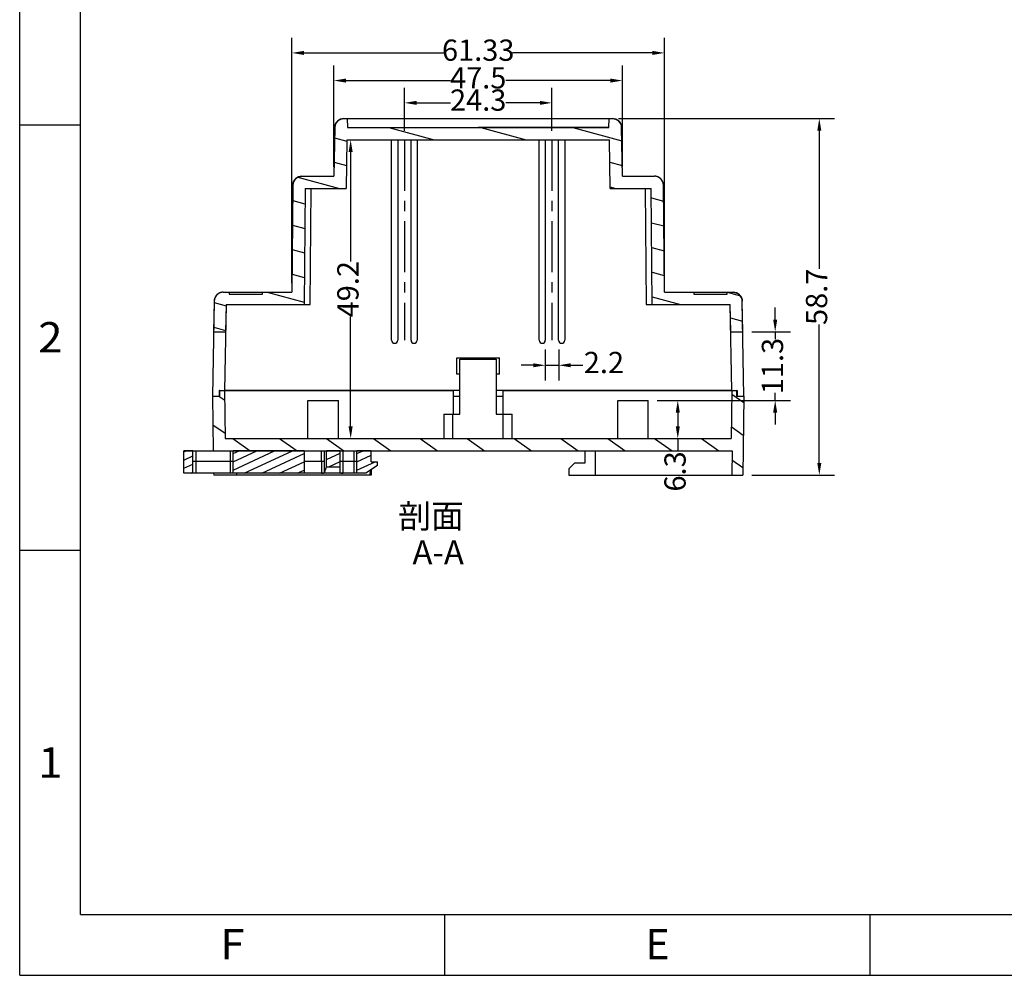
# Model space of a CAD drawing. Units: millimetres. Extents: x -20636 to -19858, y 14357 to 14654.
# Drawn here: x -20636 to -20474, y 14357 to 14514 of the extents above; entities that cross this region are included whole.
import ezdxf
from ezdxf.enums import TextEntityAlignment as Align

# ---------------------------------------------------------------- set-up
doc = ezdxf.new("R2010")
doc.units = ezdxf.units.MM
doc.linetypes.add('CENTER', pattern=[50.8, 31.75, -6.35, 6.35, -6.35])
for name, color, linetype in [('1', 7, 'Continuous'), ('3', 7, 'Continuous'), ('dim', 3, 'Continuous')]:
    doc.layers.add(name, color=color, linetype=linetype)
doc.styles.add('romans', font='romans.shx', dxfattribs={"width": 0.67, "bigfont": 'fangsong.shx'})
doc.styles.get("Standard").update_dxf_attribs({"font": 'txt', "bigfont": 'gbcbig.shx'})
doc.styles.add('TEXTSTYLE_0', font='txt', dxfattribs={"width": 0.8})
doc.dimstyles.new('MSTD', dxfattribs={"dimtxt": 3.5, "dimasz": 2, "dimexe": 2.5, "dimexo": 1.5, "dimgap": 1, "dimtad": 0, "dimdsep": 46, "dimtxsty": 'romans', "dimcen": 0, "dimclrd": 5, "dimclre": 5, "dimclrt": 3, "dimadec": 1, "dimazin": 0, "dimtfac": 0.5, "dimtmove": 0, "dimatfit": 3, "dimfxl": 1, "dimarcsym": 0})

# ---------------------------------------------------------------- blocks, each defined once
blk = doc.blocks.new('*D13')
at = {"layer": 'Defpoints', "color": 0, "transparency": 16777216}
for p in [(-20549.34, 14461.71), (-20547.14, 14461.71), (-20547.14, 14457.59)]:
    blk.add_point(p, dxfattribs=at)
at = {"layer": 'dim', "color": 5, "lineweight": -2, "transparency": 16777216}
for p, q in [((-20549.34, 14460.21), (-20549.34, 14455.09)), ((-20547.14, 14460.21), (-20547.14, 14455.09)), ((-20551.34, 14457.59), (-20553.34, 14457.59)), ((-20549.34, 14457.59), (-20547.14, 14457.59)), ((-20545.14, 14457.59), (-20543.14, 14457.59))]:
    blk.add_line(p, q, dxfattribs=at)
at = {"layer": 'dim', "color": 5, "transparency": 16777216}
for points in [[(-20551.34, 14457.92), (-20551.34, 14457.25), (-20549.34, 14457.59)], [(-20545.14, 14457.92), (-20545.14, 14457.25), (-20547.14, 14457.59)]]:
    blk.add_solid(points, dxfattribs=at)
at = {"layer": 'dim', "color": 3, "transparency": 16777216, "insert": (-20539.69, 14457.59), "char_height": 3.5, "attachment_point": 5, "style": 'romans'}
blk.add_mtext('2.2', dxfattribs=at)
blk = doc.blocks.new('*D16')
at = {"layer": 'Defpoints', "color": 0, "transparency": 16777216}
for p in [(-20516.83, 14463.11), (-20532.42, 14451.81), (-20511.49, 14451.81)]:
    blk.add_point(p, dxfattribs=at)
at = {"layer": 'dim', "color": 5, "lineweight": -2, "transparency": 16777216}
for p, q in [((-20511.49, 14465.11), (-20511.49, 14467.11)), ((-20515.33, 14463.11), (-20508.99, 14463.11)), ((-20511.49, 14463.11), (-20511.49, 14461.87)), ((-20511.49, 14451.81), (-20511.49, 14453.06)), ((-20530.92, 14451.81), (-20508.99, 14451.81)), ((-20511.49, 14449.81), (-20511.49, 14447.81))]:
    blk.add_line(p, q, dxfattribs=at)
at = {"layer": 'dim', "color": 5, "transparency": 16777216}
for points in [[(-20511.83, 14465.11), (-20511.16, 14465.11), (-20511.49, 14463.11)], [(-20511.83, 14449.81), (-20511.16, 14449.81), (-20511.49, 14451.81)]]:
    blk.add_solid(points, dxfattribs=at)
at = {"layer": 'dim', "color": 3, "transparency": 16777216, "insert": (-20511.49, 14457.46), "char_height": 3.5, "attachment_point": 5, "rotation": 90, "style": 'romans'}
blk.add_mtext('11.3', dxfattribs=at)
blk = doc.blocks.new('*D17')
at = {"layer": 'Defpoints', "color": 0, "transparency": 16777216}
for p in [(-20548.24, 14500.79), (-20572.54, 14494.71), (-20548.24, 14494.71)]:
    blk.add_point(p, dxfattribs=at)
at = {"layer": 'dim', "color": 5, "lineweight": -2, "transparency": 16777216}
for p, q in [((-20572.54, 14496.21), (-20572.54, 14503.29)), ((-20548.24, 14496.21), (-20548.24, 14503.29)), ((-20570.54, 14500.79), (-20564.97, 14500.79)), ((-20550.24, 14500.79), (-20555.82, 14500.79))]:
    blk.add_line(p, q, dxfattribs=at)
at = {"layer": 'dim', "color": 5, "transparency": 16777216}
for points in [[(-20570.54, 14501.12), (-20570.54, 14500.46), (-20572.54, 14500.79)], [(-20550.24, 14501.12), (-20550.24, 14500.46), (-20548.24, 14500.79)]]:
    blk.add_solid(points, dxfattribs=at)
at = {"layer": 'dim', "color": 3, "transparency": 16777216, "insert": (-20560.39, 14500.79), "char_height": 3.5, "attachment_point": 5, "style": 'romans'}
blk.add_mtext('24.3', dxfattribs=at)
blk = doc.blocks.new('*D18')
at = {"layer": 'Defpoints', "color": 0, "transparency": 16777216}
for p in [(-20582, 14494.71), (-20582, 14445.51), (-20581.39, 14445.51)]:
    blk.add_point(p, dxfattribs=at)
at = {"layer": 'dim', "color": 5, "lineweight": -2, "transparency": 16777216}
for p, q in [((-20580.5, 14494.71), (-20578.89, 14494.71)), ((-20581.39, 14492.71), (-20581.39, 14474.69)), ((-20581.39, 14447.51), (-20581.39, 14465.54)), ((-20580.5, 14445.51), (-20578.89, 14445.51))]:
    blk.add_line(p, q, dxfattribs=at)
at = {"layer": 'dim', "color": 5, "transparency": 16777216}
for points in [[(-20581.73, 14492.71), (-20581.06, 14492.71), (-20581.39, 14494.71)], [(-20581.73, 14447.51), (-20581.06, 14447.51), (-20581.39, 14445.51)]]:
    blk.add_solid(points, dxfattribs=at)
at = {"layer": 'dim', "color": 3, "transparency": 16777216, "insert": (-20581.39, 14470.11), "char_height": 3.5, "attachment_point": 5, "rotation": 90, "style": 'romans'}
blk.add_mtext('49.2', dxfattribs=at)
blk = doc.blocks.new('*D19')
at = {"layer": 'Defpoints', "color": 0, "transparency": 16777216}
for p in [(-20532.42, 14451.81), (-20532.42, 14445.51), (-20527.53, 14445.51)]:
    blk.add_point(p, dxfattribs=at)
at = {"layer": 'dim', "color": 5, "lineweight": -2, "transparency": 16777216}
for p, q in [((-20530.92, 14451.81), (-20525.03, 14451.81)), ((-20527.53, 14449.81), (-20527.53, 14447.51)), ((-20530.92, 14445.51), (-20525.03, 14445.51)), ((-20527.53, 14445.51), (-20527.53, 14443.51))]:
    blk.add_line(p, q, dxfattribs=at)
at = {"layer": 'dim', "color": 5, "transparency": 16777216}
for points in [[(-20527.86, 14449.81), (-20527.2, 14449.81), (-20527.53, 14451.81)], [(-20527.86, 14447.51), (-20527.2, 14447.51), (-20527.53, 14445.51)]]:
    blk.add_solid(points, dxfattribs=at)
at = {"layer": 'dim', "color": 3, "transparency": 16777216, "insert": (-20527.53, 14440.11), "char_height": 3.5, "attachment_point": 5, "rotation": 90, "style": 'romans'}
blk.add_mtext('6.3', dxfattribs=at)
blk = doc.blocks.new('*D20')
at = {"layer": 'Defpoints', "color": 0, "transparency": 16777216}
for p in [(-20529.73, 14509.01), (-20591.06, 14469.61), (-20529.73, 14469.61)]:
    blk.add_point(p, dxfattribs=at)
at = {"layer": 'dim', "color": 5, "lineweight": -2, "transparency": 16777216}
for p, q in [((-20591.06, 14471.11), (-20591.06, 14511.51)), ((-20529.73, 14471.11), (-20529.73, 14511.51)), ((-20589.06, 14509.01), (-20566.03, 14509.01)), ((-20531.73, 14509.01), (-20554.76, 14509.01))]:
    blk.add_line(p, q, dxfattribs=at)
at = {"layer": 'dim', "color": 5, "transparency": 16777216}
for points in [[(-20589.06, 14509.35), (-20589.06, 14508.68), (-20591.06, 14509.01)], [(-20531.73, 14509.35), (-20531.73, 14508.68), (-20529.73, 14509.01)]]:
    blk.add_solid(points, dxfattribs=at)
at = {"layer": 'dim', "color": 3, "transparency": 16777216, "insert": (-20560.39, 14509.01), "char_height": 3.5, "attachment_point": 5, "style": 'romans'}
blk.add_mtext('61.33', dxfattribs=at)
blk = doc.blocks.new('*D21')
at = {"layer": 'Defpoints', "color": 0, "transparency": 16777216}
for p in [(-20536.64, 14504.46), (-20584.14, 14488.71), (-20536.64, 14488.71)]:
    blk.add_point(p, dxfattribs=at)
at = {"layer": 'dim', "color": 5, "lineweight": -2, "transparency": 16777216}
for p, q in [((-20584.14, 14490.21), (-20584.14, 14506.96)), ((-20536.64, 14490.21), (-20536.64, 14506.96)), ((-20582.14, 14504.46), (-20564.97, 14504.46)), ((-20538.64, 14504.46), (-20555.82, 14504.46))]:
    blk.add_line(p, q, dxfattribs=at)
at = {"layer": 'dim', "color": 5, "transparency": 16777216}
for points in [[(-20582.14, 14504.79), (-20582.14, 14504.12), (-20584.14, 14504.46)], [(-20538.64, 14504.79), (-20538.64, 14504.12), (-20536.64, 14504.46)]]:
    blk.add_solid(points, dxfattribs=at)
at = {"layer": 'dim', "color": 3, "transparency": 16777216, "insert": (-20560.39, 14504.46), "char_height": 3.5, "attachment_point": 5, "style": 'romans'}
blk.add_mtext('47.5', dxfattribs=at)
blk = doc.blocks.new('*D23')
at = {"layer": 'Defpoints', "color": 0, "transparency": 16777216}
for p in [(-20538.81, 14498.21), (-20516.84, 14439.51), (-20504.23, 14439.51)]:
    blk.add_point(p, dxfattribs=at)
at = {"layer": 'dim', "color": 5, "lineweight": -2, "transparency": 16777216}
for p, q in [((-20537.31, 14498.21), (-20501.73, 14498.21)), ((-20504.23, 14496.21), (-20504.23, 14473.44)), ((-20504.23, 14441.51), (-20504.23, 14464.29)), ((-20515.34, 14439.51), (-20501.73, 14439.51))]:
    blk.add_line(p, q, dxfattribs=at)
at = {"layer": 'dim', "color": 5, "transparency": 16777216}
for points in [[(-20504.56, 14496.21), (-20503.89, 14496.21), (-20504.23, 14498.21)], [(-20504.56, 14441.51), (-20503.89, 14441.51), (-20504.23, 14439.51)]]:
    blk.add_solid(points, dxfattribs=at)
at = {"layer": 'dim', "color": 3, "transparency": 16777216, "insert": (-20504.23, 14468.86), "char_height": 3.5, "attachment_point": 5, "rotation": 90, "style": 'romans'}
blk.add_mtext('58.7', dxfattribs=at)

msp = doc.modelspace()

# ---------------------------------------------------------------- hatches: boundary and pattern name
at = {"linetype": 'Continuous'}
h = msp.add_hatch(dxfattribs=at)
h.set_pattern_fill('DEFAULT__2', color=2, scale=3.919505, angle=165, style=0, pattern_type=0)
h.set_pattern_definition([(165, (-20800.3084, 14374.4517), (-1.01444, -3.78595), [])])
edge = h.paths.add_edge_path()
edge.add_line((-20582.003, 14494.713), (-20538.782, 14494.713))
edge.add_line((-20582.003, 14494.713), (-20582.143, 14486.713))
edge.add_line((-20588.893, 14486.713), (-20582.143, 14486.713))
edge.add_line((-20588.893, 14486.713), (-20589.06, 14467.613))
edge.add_line((-20601.895, 14467.613), (-20589.06, 14467.613))
edge.add_line((-20601.895, 14467.613), (-20601.974, 14463.113))
edge.add_line((-20603.958, 14463.113), (-20601.974, 14463.113))
edge.add_line((-20603.87, 14468.139), (-20603.958, 14463.113))
edge.add_spline(control_points=[(-20602.37, 14469.613), (-20603.237, 14469.613), (-20603.855, 14469.006), (-20603.87, 14468.139)], knot_values=[0, 0, 0, 0, 1, 1, 1, 1], weights=[1, 0.8088336, 0.8088336, 1], degree=3, periodic=0)
edge.add_line((-20602.37, 14469.613), (-20601.393, 14469.613))
edge.add_line((-20601.393, 14469.613), (-20601.393, 14469.313))
edge.add_line((-20601.393, 14469.313), (-20595.893, 14469.313))
edge.add_line((-20595.893, 14469.313), (-20595.893, 14469.613))
edge.add_line((-20595.893, 14469.613), (-20591.06, 14469.613))
edge.add_line((-20590.906, 14487.226), (-20591.06, 14469.613))
edge.add_spline(control_points=[(-20590.906, 14487.226), (-20590.898, 14488.099), (-20590.278, 14488.713), (-20589.406, 14488.713)], knot_values=[0, 0, 0, 0, 1, 1, 1, 1], weights=[1, 0.8067903, 0.8067903, 1], degree=3, periodic=0)
edge.add_line((-20589.406, 14488.713), (-20584.143, 14488.713))
edge.add_line((-20584.003, 14496.739), (-20584.143, 14488.713))
edge.add_spline(control_points=[(-20584.003, 14496.739), (-20583.988, 14497.606), (-20583.37, 14498.213), (-20582.503, 14498.213)], knot_values=[0, 0, 0, 0, 1, 1, 1, 1], weights=[1, 0.8088336, 0.8088336, 1], degree=3, periodic=0)
edge.add_line((-20582.503, 14498.213), (-20581.971, 14498.213))
edge.add_line((-20581.971, 14498.213), (-20581.893, 14496.713))
edge.add_line((-20581.893, 14496.713), (-20538.893, 14496.713))
edge.add_line((-20538.893, 14496.713), (-20538.814, 14498.213))
edge.add_line((-20538.814, 14498.213), (-20538.283, 14498.213))
edge.add_spline(control_points=[(-20538.283, 14498.213), (-20537.416, 14498.213), (-20536.798, 14497.606), (-20536.783, 14496.739)], knot_values=[0, 0, 0, 0, 1, 1, 1, 1], weights=[1, 0.8088336, 0.8088336, 1], degree=3, periodic=0)
edge.add_line((-20536.643, 14488.713), (-20536.783, 14496.739))
edge.add_line((-20536.643, 14488.713), (-20531.38, 14488.713))
edge.add_spline(control_points=[(-20529.88, 14487.226), (-20529.887, 14488.099), (-20530.507, 14488.713), (-20531.38, 14488.713)], knot_values=[0, 0, 0, 0, 1, 1, 1, 1], weights=[1, 0.8067903, 0.8067903, 1], degree=3, periodic=0)
edge.add_line((-20529.726, 14469.613), (-20529.88, 14487.226))
edge.add_line((-20529.726, 14469.613), (-20524.893, 14469.613))
edge.add_line((-20524.893, 14469.613), (-20524.893, 14469.313))
edge.add_line((-20524.893, 14469.313), (-20519.393, 14469.313))
edge.add_line((-20519.393, 14469.313), (-20519.393, 14469.613))
edge.add_line((-20519.393, 14469.613), (-20518.415, 14469.613))
edge.add_spline(control_points=[(-20518.415, 14469.613), (-20517.549, 14469.613), (-20516.931, 14469.006), (-20516.916, 14468.139)], knot_values=[0, 0, 0, 0, 1, 1, 1, 1], weights=[1, 0.8088336, 0.8088336, 1], degree=3, periodic=0)
edge.add_line((-20516.828, 14463.113), (-20516.916, 14468.139))
edge.add_line((-20518.812, 14463.113), (-20516.828, 14463.113))
edge.add_line((-20518.812, 14463.113), (-20518.891, 14467.613))
edge.add_line((-20531.726, 14467.613), (-20518.891, 14467.613))
edge.add_line((-20531.726, 14467.613), (-20531.893, 14486.713))
edge.add_line((-20538.643, 14486.713), (-20531.893, 14486.713))
edge.add_line((-20538.643, 14486.713), (-20538.782, 14494.713))
h = msp.add_hatch(dxfattribs=at)
h.set_pattern_fill('DEFAULT__1', color=2, scale=4.426695, angle=325, style=0, pattern_type=0)
h.set_pattern_definition([(325, (-20800.3084, 14374.4517), (2.53905, 3.626137), [])])
edge = h.paths.add_edge_path()
edge.add_line((-20518.643, 14439.513), (-20516.843, 14439.513))
edge.add_line((-20518.581, 14443.513), (-20518.643, 14439.513))
edge.add_line((-20604.004, 14443.513), (-20518.581, 14443.513))
edge.add_line((-20604.143, 14452.513), (-20604.004, 14443.513))
edge.add_line((-20604.143, 14452.513), (-20602.973, 14452.513))
edge.add_line((-20602.973, 14453.413), (-20602.973, 14452.513))
edge.add_line((-20602.973, 14453.413), (-20602.156, 14453.413))
edge.add_line((-20602.156, 14453.413), (-20602.035, 14445.513))
edge.add_line((-20602.035, 14445.513), (-20518.751, 14445.513))
edge.add_line((-20518.629, 14453.413), (-20518.751, 14445.513))
edge.add_line((-20518.629, 14453.413), (-20517.813, 14453.413))
edge.add_line((-20517.813, 14452.513), (-20517.813, 14453.413))
edge.add_line((-20517.813, 14452.513), (-20516.643, 14452.513))
edge.add_line((-20516.643, 14452.513), (-20516.843, 14439.513))
h = msp.add_hatch(dxfattribs=at)
h.set_pattern_fill('A', color=2, scale=1.23194, angle=205, style=0, pattern_type=0)
h.set_pattern_definition([(205, (-20800.3084, 14374.4517), (0.52064, -1.1165166), [])])
edge = h.paths.add_edge_path()
edge.add_line((-20577.993, 14443.513), (-20580.353, 14443.513))
edge.add_line((-20577.993, 14441.713), (-20577.993, 14443.513))
edge.add_line((-20577.993, 14441.713), (-20576.993, 14441.713))
edge.add_line((-20576.993, 14441.08), (-20576.993, 14441.713))
edge.add_line((-20576.993, 14441.08), (-20578.892, 14439.813))
edge.add_line((-20578.892, 14439.813), (-20580.353, 14439.813))
edge.add_line((-20580.353, 14439.813), (-20580.353, 14443.513))
edge = h.paths.add_edge_path()
edge.add_line((-20583.143, 14443.513), (-20585.374, 14443.513))
edge.add_line((-20583.143, 14440.876), (-20583.143, 14443.513))
edge.add_line((-20585.374, 14440.876), (-20583.143, 14440.876))
edge.add_line((-20585.374, 14440.876), (-20585.374, 14443.513))
edge = h.paths.add_edge_path()
edge.add_line((-20589.056, 14443.513), (-20600.753, 14443.513))
edge.add_line((-20589.056, 14443.513), (-20589.056, 14439.813))
edge.add_line((-20589.056, 14439.813), (-20600.753, 14439.813))
edge.add_line((-20600.753, 14439.813), (-20600.753, 14443.513))
edge = h.paths.add_edge_path()
edge.add_line((-20607.353, 14443.513), (-20608.853, 14443.513))
edge.add_line((-20607.353, 14439.813), (-20607.353, 14443.513))
edge.add_line((-20607.353, 14439.813), (-20608.853, 14439.813))
edge.add_line((-20608.853, 14439.813), (-20608.853, 14443.513))

# ---------------------------------------------------------------- linework, layer by layer
at = {"color": 7, "linetype": 'Continuous'}
for p, q in [((-20635.882, 14357.153), (-20635.882, 14654.153)), ((-20625.882, 14367.153), (-20625.882, 14644.153)), ((-20582.503, 14498.213), (-20581.971, 14498.213)), ((-20581.971, 14498.213), (-20581.893, 14496.713)), ((-20538.893, 14496.713), (-20538.814, 14498.213)), ((-20538.814, 14498.213), (-20538.283, 14498.213)), ((-20635.882, 14497.153), (-20625.882, 14497.153)), ((-20584.003, 14496.739), (-20584.143, 14488.713)), ((-20581.893, 14496.713), (-20538.893, 14496.713)), ((-20536.643, 14488.713), (-20536.783, 14496.739)), ((-20582.003, 14494.713), (-20582.143, 14486.713)), ((-20582.003, 14494.713), (-20538.782, 14494.713)), ((-20538.643, 14486.713), (-20538.782, 14494.713)), ((-20589.406, 14488.713), (-20584.143, 14488.713)), ((-20536.643, 14488.713), (-20531.38, 14488.713)), ((-20590.906, 14487.226), (-20591.06, 14469.613)), ((-20588.893, 14486.713), (-20589.06, 14467.613)), ((-20588.893, 14486.713), (-20582.143, 14486.713)), ((-20538.643, 14486.713), (-20531.893, 14486.713)), ((-20531.726, 14467.613), (-20531.893, 14486.713)), ((-20529.726, 14469.613), (-20529.88, 14487.226)), ((-20602.37, 14469.613), (-20601.393, 14469.613)), ((-20601.393, 14469.613), (-20601.393, 14469.313)), ((-20601.393, 14469.313), (-20595.893, 14469.313)), ((-20595.893, 14469.613), (-20591.06, 14469.613)), ((-20595.893, 14469.313), (-20595.893, 14469.613)), ((-20529.726, 14469.613), (-20524.893, 14469.613)), ((-20524.893, 14469.613), (-20524.893, 14469.313)), ((-20524.893, 14469.313), (-20519.393, 14469.313)), ((-20519.393, 14469.613), (-20518.415, 14469.613)), ((-20519.393, 14469.313), (-20519.393, 14469.613)), ((-20603.87, 14468.139), (-20603.958, 14463.113)), ((-20601.895, 14467.613), (-20601.974, 14463.113)), ((-20601.895, 14467.613), (-20589.06, 14467.613)), ((-20531.726, 14467.613), (-20518.891, 14467.613)), ((-20518.812, 14463.113), (-20518.891, 14467.613)), ((-20516.828, 14463.113), (-20516.916, 14468.139)), ((-20603.958, 14463.113), (-20601.974, 14463.113)), ((-20518.812, 14463.113), (-20516.828, 14463.113)), ((-20604.143, 14452.513), (-20602.973, 14452.513)), ((-20604.143, 14452.513), (-20604.004, 14443.513)), ((-20602.973, 14453.413), (-20602.156, 14453.413)), ((-20602.973, 14453.413), (-20602.973, 14452.513)), ((-20602.156, 14453.413), (-20602.035, 14445.513)), ((-20518.629, 14453.413), (-20518.751, 14445.513)), ((-20518.629, 14453.413), (-20517.813, 14453.413)), ((-20517.813, 14452.513), (-20517.813, 14453.413)), ((-20517.813, 14452.513), (-20516.643, 14452.513)), ((-20516.643, 14452.513), (-20516.843, 14439.513)), ((-20602.035, 14445.513), (-20518.751, 14445.513)), ((-20608.853, 14443.513), (-20604.004, 14443.513)), ((-20608.853, 14439.813), (-20608.853, 14443.513)), ((-20608.853, 14439.813), (-20608.853, 14443.513)), ((-20607.353, 14443.513), (-20608.853, 14443.513)), ((-20607.353, 14439.813), (-20607.353, 14443.513)), ((-20607.353, 14439.813), (-20607.353, 14443.513)), ((-20606.853, 14439.813), (-20606.853, 14443.513)), ((-20604.004, 14443.513), (-20518.581, 14443.513)), ((-20601.253, 14443.513), (-20601.253, 14439.813)), ((-20589.056, 14443.513), (-20600.753, 14443.513)), ((-20600.753, 14439.813), (-20600.753, 14443.513)), ((-20600.753, 14439.813), (-20600.753, 14443.513)), ((-20589.056, 14443.513), (-20600.753, 14443.513)), ((-20589.056, 14443.513), (-20589.056, 14439.813)), ((-20589.056, 14443.513), (-20589.056, 14439.813)), ((-20586.246, 14443.513), (-20586.246, 14441.813)), ((-20585.746, 14443.513), (-20585.746, 14441.813)), ((-20585.374, 14440.876), (-20585.374, 14443.513)), ((-20583.143, 14443.513), (-20585.374, 14443.513)), ((-20585.374, 14440.876), (-20585.374, 14443.513)), ((-20583.143, 14443.513), (-20585.374, 14443.513)), ((-20583.143, 14439.938), (-20583.143, 14443.513)), ((-20583.143, 14440.876), (-20583.143, 14443.513)), ((-20582.643, 14439.813), (-20582.643, 14443.513)), ((-20580.853, 14443.513), (-20580.853, 14439.813)), ((-20580.353, 14439.813), (-20580.353, 14443.513)), ((-20577.993, 14443.513), (-20580.353, 14443.513)), ((-20580.353, 14439.813), (-20580.353, 14443.513)), ((-20577.993, 14443.513), (-20580.353, 14443.513)), ((-20577.993, 14441.713), (-20577.993, 14443.513)), ((-20577.993, 14441.713), (-20577.993, 14443.513)), ((-20518.581, 14443.513), (-20518.643, 14439.513)), ((-20607.353, 14441.813), (-20600.753, 14441.813)), ((-20589.056, 14441.813), (-20585.706, 14441.813)), ((-20586.204, 14441.813), (-20586.204, 14439.813)), ((-20585.706, 14439.927), (-20585.706, 14441.813)), ((-20583.143, 14441.813), (-20580.353, 14441.813)), ((-20576.993, 14441.08), (-20578.892, 14439.813)), ((-20576.993, 14441.08), (-20578.892, 14439.813)), ((-20577.993, 14441.713), (-20576.993, 14441.713)), ((-20577.993, 14441.713), (-20576.993, 14441.713)), ((-20576.993, 14441.08), (-20576.993, 14441.713)), ((-20576.993, 14441.08), (-20576.993, 14441.713)), ((-20578.892, 14439.813), (-20608.853, 14439.813)), ((-20607.353, 14439.813), (-20608.853, 14439.813)), ((-20589.056, 14439.813), (-20600.753, 14439.813)), ((-20585.706, 14439.927), (-20585.374, 14440.876)), ((-20585.374, 14440.876), (-20583.143, 14440.876)), ((-20585.374, 14440.876), (-20583.143, 14440.876)), ((-20578.892, 14439.813), (-20580.353, 14439.813)), ((-20518.643, 14439.513), (-20516.843, 14439.513)), ((-20635.882, 14427.153), (-20625.882, 14427.153)), ((-20625.882, 14367.153), (-20225.882, 14367.153)), ((-20565.882, 14357.153), (-20565.882, 14367.153)), ((-20495.882, 14357.153), (-20495.882, 14367.153)), ((-20635.882, 14357.153), (-20215.882, 14357.153))]:
    msp.add_line(p, q, dxfattribs=at)
for centre, start_param, end_param in [((-20586.204, 14439.938), -1.5707963, -0.0872665), ((-20582.643, 14439.938), 3.1415927, 4.712389)]:
    msp.add_ellipse(centre, major_axis=(0.5, 0), ratio=0.25, start_param=start_param, end_param=end_param, dxfattribs=at)
for points, start_tangent, end_tangent in [([(-20584.003, 14496.739), (-20584.002, 14496.772), (-20584, 14496.806), (-20583.998, 14496.839), (-20583.994, 14496.873), (-20583.99, 14496.907), (-20583.986, 14496.941), (-20583.98, 14496.975), (-20583.973, 14497.009), (-20583.966, 14497.044), (-20583.958, 14497.078), (-20583.949, 14497.113), (-20583.939, 14497.147), (-20583.928, 14497.182), (-20583.916, 14497.216), (-20583.904, 14497.25), (-20583.89, 14497.284), (-20583.876, 14497.318), (-20583.86, 14497.352), (-20583.844, 14497.385), (-20583.827, 14497.419), (-20583.809, 14497.452), (-20583.79, 14497.484), (-20583.77, 14497.516), (-20583.749, 14497.548), (-20583.728, 14497.579), (-20583.705, 14497.61), (-20583.682, 14497.641), (-20583.658, 14497.67), (-20583.633, 14497.699), (-20583.608, 14497.728), (-20583.581, 14497.756), (-20583.554, 14497.783), (-20583.527, 14497.81), (-20583.498, 14497.835), (-20583.469, 14497.86), (-20583.44, 14497.885), (-20583.41, 14497.908), (-20583.379, 14497.931), (-20583.348, 14497.953), (-20583.316, 14497.974), (-20583.284, 14497.994), (-20583.251, 14498.013), (-20583.218, 14498.032), (-20583.185, 14498.049), (-20583.152, 14498.066), (-20583.118, 14498.081), (-20583.084, 14498.096), (-20583.05, 14498.11), (-20583.015, 14498.123), (-20582.981, 14498.135), (-20582.946, 14498.146), (-20582.912, 14498.156), (-20582.877, 14498.166), (-20582.842, 14498.174), (-20582.808, 14498.182), (-20582.773, 14498.189), (-20582.739, 14498.195), (-20582.705, 14498.2), (-20582.67, 14498.204), (-20582.637, 14498.207), (-20582.603, 14498.21), (-20582.569, 14498.212), (-20582.536, 14498.213), (-20582.503, 14498.213)], (0.0174524, 0.9998477), (1, 0)), ([(-20538.283, 14498.213), (-20538.25, 14498.213), (-20538.216, 14498.212), (-20538.183, 14498.21), (-20538.149, 14498.207), (-20538.115, 14498.204), (-20538.081, 14498.2), (-20538.047, 14498.195), (-20538.012, 14498.189), (-20537.978, 14498.182), (-20537.943, 14498.174), (-20537.909, 14498.166), (-20537.874, 14498.156), (-20537.839, 14498.146), (-20537.805, 14498.135), (-20537.77, 14498.123), (-20537.736, 14498.11), (-20537.702, 14498.096), (-20537.668, 14498.081), (-20537.634, 14498.066), (-20537.6, 14498.049), (-20537.567, 14498.032), (-20537.534, 14498.013), (-20537.502, 14497.994), (-20537.47, 14497.974), (-20537.438, 14497.953), (-20537.407, 14497.931), (-20537.376, 14497.908), (-20537.346, 14497.885), (-20537.316, 14497.86), (-20537.287, 14497.835), (-20537.259, 14497.81), (-20537.231, 14497.783), (-20537.204, 14497.756), (-20537.178, 14497.728), (-20537.152, 14497.699), (-20537.128, 14497.67), (-20537.104, 14497.641), (-20537.08, 14497.61), (-20537.058, 14497.579), (-20537.037, 14497.548), (-20537.016, 14497.516), (-20536.996, 14497.484), (-20536.977, 14497.452), (-20536.959, 14497.419), (-20536.942, 14497.385), (-20536.926, 14497.352), (-20536.91, 14497.318), (-20536.896, 14497.284), (-20536.882, 14497.25), (-20536.869, 14497.216), (-20536.858, 14497.182), (-20536.847, 14497.147), (-20536.837, 14497.113), (-20536.828, 14497.078), (-20536.82, 14497.044), (-20536.812, 14497.009), (-20536.806, 14496.975), (-20536.8, 14496.941), (-20536.795, 14496.907), (-20536.791, 14496.873), (-20536.788, 14496.839), (-20536.786, 14496.806), (-20536.784, 14496.772), (-20536.783, 14496.739)], (1, 0), (0.0174524, -0.9998477)), ([(-20590.906, 14487.226), (-20590.905, 14487.259), (-20590.904, 14487.293), (-20590.902, 14487.327), (-20590.899, 14487.36), (-20590.895, 14487.395), (-20590.89, 14487.429), (-20590.885, 14487.463), (-20590.879, 14487.498), (-20590.872, 14487.532), (-20590.864, 14487.567), (-20590.855, 14487.602), (-20590.845, 14487.637), (-20590.834, 14487.671), (-20590.823, 14487.706), (-20590.81, 14487.74), (-20590.797, 14487.775), (-20590.782, 14487.809), (-20590.767, 14487.843), (-20590.751, 14487.877), (-20590.734, 14487.91), (-20590.716, 14487.944), (-20590.697, 14487.977), (-20590.677, 14488.009), (-20590.657, 14488.041), (-20590.635, 14488.073), (-20590.613, 14488.104), (-20590.59, 14488.134), (-20590.566, 14488.164), (-20590.541, 14488.194), (-20590.515, 14488.223), (-20590.489, 14488.251), (-20590.462, 14488.278), (-20590.434, 14488.305), (-20590.406, 14488.331), (-20590.377, 14488.357), (-20590.347, 14488.381), (-20590.317, 14488.405), (-20590.286, 14488.428), (-20590.255, 14488.45), (-20590.223, 14488.471), (-20590.191, 14488.492), (-20590.158, 14488.511), (-20590.125, 14488.53), (-20590.091, 14488.547), (-20590.058, 14488.564), (-20590.024, 14488.58), (-20589.99, 14488.595), (-20589.955, 14488.609), (-20589.921, 14488.622), (-20589.886, 14488.634), (-20589.851, 14488.646), (-20589.817, 14488.656), (-20589.782, 14488.665), (-20589.747, 14488.674), (-20589.712, 14488.682), (-20589.678, 14488.688), (-20589.643, 14488.694), (-20589.608, 14488.699), (-20589.574, 14488.704), (-20589.54, 14488.707), (-20589.506, 14488.71), (-20589.472, 14488.712), (-20589.439, 14488.713), (-20589.406, 14488.713)], (0.0087265, 0.9999619), (1, 0)), ([(-20529.88, 14487.226), (-20529.881, 14487.259), (-20529.882, 14487.293), (-20529.884, 14487.327), (-20529.887, 14487.36), (-20529.891, 14487.395), (-20529.895, 14487.429), (-20529.901, 14487.463), (-20529.907, 14487.498), (-20529.914, 14487.532), (-20529.922, 14487.567), (-20529.931, 14487.602), (-20529.941, 14487.637), (-20529.951, 14487.671), (-20529.963, 14487.706), (-20529.975, 14487.74), (-20529.989, 14487.775), (-20530.003, 14487.809), (-20530.018, 14487.843), (-20530.035, 14487.877), (-20530.052, 14487.91), (-20530.07, 14487.944), (-20530.089, 14487.977), (-20530.108, 14488.009), (-20530.129, 14488.041), (-20530.15, 14488.073), (-20530.173, 14488.104), (-20530.196, 14488.134), (-20530.22, 14488.164), (-20530.245, 14488.194), (-20530.27, 14488.223), (-20530.297, 14488.251), (-20530.324, 14488.278), (-20530.352, 14488.305), (-20530.38, 14488.331), (-20530.409, 14488.357), (-20530.439, 14488.381), (-20530.469, 14488.405), (-20530.5, 14488.428), (-20530.531, 14488.45), (-20530.563, 14488.471), (-20530.595, 14488.492), (-20530.628, 14488.511), (-20530.661, 14488.53), (-20530.694, 14488.547), (-20530.728, 14488.564), (-20530.762, 14488.58), (-20530.796, 14488.595), (-20530.83, 14488.609), (-20530.865, 14488.622), (-20530.899, 14488.634), (-20530.934, 14488.646), (-20530.969, 14488.656), (-20531.004, 14488.665), (-20531.039, 14488.674), (-20531.073, 14488.682), (-20531.108, 14488.688), (-20531.143, 14488.694), (-20531.177, 14488.699), (-20531.211, 14488.704), (-20531.246, 14488.707), (-20531.28, 14488.71), (-20531.313, 14488.712), (-20531.347, 14488.713), (-20531.38, 14488.713)], (-0.0087265, 0.9999619), (-1, 0)), ([(-20602.37, 14469.613), (-20602.403, 14469.613), (-20602.437, 14469.612), (-20602.47, 14469.61), (-20602.504, 14469.607), (-20602.538, 14469.604), (-20602.572, 14469.6), (-20602.606, 14469.595), (-20602.641, 14469.589), (-20602.675, 14469.582), (-20602.71, 14469.574), (-20602.744, 14469.566), (-20602.779, 14469.556), (-20602.814, 14469.546), (-20602.848, 14469.535), (-20602.883, 14469.523), (-20602.917, 14469.51), (-20602.951, 14469.496), (-20602.985, 14469.481), (-20603.019, 14469.466), (-20603.053, 14469.449), (-20603.086, 14469.432), (-20603.119, 14469.413), (-20603.151, 14469.394), (-20603.183, 14469.374), (-20603.215, 14469.353), (-20603.246, 14469.331), (-20603.277, 14469.308), (-20603.307, 14469.285), (-20603.337, 14469.26), (-20603.366, 14469.235), (-20603.394, 14469.21), (-20603.422, 14469.183), (-20603.449, 14469.156), (-20603.475, 14469.128), (-20603.501, 14469.099), (-20603.525, 14469.07), (-20603.549, 14469.041), (-20603.573, 14469.01), (-20603.595, 14468.979), (-20603.616, 14468.948), (-20603.637, 14468.916), (-20603.657, 14468.884), (-20603.676, 14468.852), (-20603.694, 14468.819), (-20603.711, 14468.785), (-20603.727, 14468.752), (-20603.743, 14468.718), (-20603.757, 14468.684), (-20603.771, 14468.65), (-20603.784, 14468.616), (-20603.795, 14468.582), (-20603.806, 14468.547), (-20603.816, 14468.513), (-20603.825, 14468.478), (-20603.833, 14468.444), (-20603.841, 14468.409), (-20603.847, 14468.375), (-20603.853, 14468.341), (-20603.858, 14468.307), (-20603.862, 14468.273), (-20603.865, 14468.239), (-20603.867, 14468.206), (-20603.869, 14468.172), (-20603.87, 14468.139)], (-1, 0), (-0.0174524, -0.9998477)), ([(-20518.415, 14469.613), (-20518.382, 14469.613), (-20518.349, 14469.612), (-20518.316, 14469.61), (-20518.282, 14469.607), (-20518.248, 14469.604), (-20518.214, 14469.6), (-20518.179, 14469.595), (-20518.145, 14469.589), (-20518.11, 14469.582), (-20518.076, 14469.574), (-20518.041, 14469.566), (-20518.007, 14469.556), (-20517.972, 14469.546), (-20517.937, 14469.535), (-20517.903, 14469.523), (-20517.869, 14469.51), (-20517.834, 14469.496), (-20517.8, 14469.481), (-20517.767, 14469.466), (-20517.733, 14469.449), (-20517.7, 14469.432), (-20517.667, 14469.413), (-20517.634, 14469.394), (-20517.602, 14469.374), (-20517.571, 14469.353), (-20517.539, 14469.331), (-20517.509, 14469.308), (-20517.479, 14469.285), (-20517.449, 14469.26), (-20517.42, 14469.235), (-20517.392, 14469.21), (-20517.364, 14469.183), (-20517.337, 14469.156), (-20517.311, 14469.128), (-20517.285, 14469.099), (-20517.26, 14469.07), (-20517.236, 14469.041), (-20517.213, 14469.01), (-20517.191, 14468.979), (-20517.169, 14468.948), (-20517.148, 14468.916), (-20517.129, 14468.884), (-20517.11, 14468.852), (-20517.092, 14468.819), (-20517.074, 14468.785), (-20517.058, 14468.752), (-20517.043, 14468.718), (-20517.028, 14468.684), (-20517.015, 14468.65), (-20517.002, 14468.616), (-20516.99, 14468.582), (-20516.979, 14468.547), (-20516.97, 14468.513), (-20516.96, 14468.478), (-20516.952, 14468.444), (-20516.945, 14468.409), (-20516.938, 14468.375), (-20516.933, 14468.341), (-20516.928, 14468.307), (-20516.924, 14468.273), (-20516.921, 14468.239), (-20516.918, 14468.206), (-20516.917, 14468.172), (-20516.916, 14468.139)], (1, 0), (0.0174524, -0.9998477))]:
    msp.add_spline(points, degree=3, dxfattribs=dict(at, start_tangent=start_tangent, end_tangent=end_tangent))
at = {"layer": '1', "color": 7, "linetype": 'Continuous'}
for p, q in [((-20563.418, 14449.513), (-20563.418, 14458.613)), ((-20563.418, 14458.613), (-20557.418, 14458.613)), ((-20557.418, 14458.613), (-20557.418, 14449.513)), ((-20604.143, 14452.513), (-20602.973, 14452.513)), ((-20604.143, 14452.513), (-20604.004, 14443.513)), ((-20602.973, 14453.413), (-20564.493, 14453.413)), ((-20602.973, 14453.413), (-20602.973, 14452.513)), ((-20602.156, 14453.413), (-20602.035, 14445.513)), ((-20564.493, 14453.413), (-20564.493, 14449.513)), ((-20556.293, 14445.513), (-20556.293, 14453.413)), ((-20556.293, 14453.413), (-20517.813, 14453.413)), ((-20518.629, 14453.413), (-20518.751, 14445.513)), ((-20517.813, 14452.513), (-20517.813, 14453.413)), ((-20517.813, 14452.513), (-20516.643, 14452.513)), ((-20516.643, 14452.513), (-20516.843, 14439.513)), ((-20588.418, 14451.813), (-20583.418, 14451.813)), ((-20588.418, 14445.513), (-20588.418, 14451.813)), ((-20583.418, 14445.513), (-20583.418, 14451.813)), ((-20537.418, 14445.513), (-20537.418, 14451.813)), ((-20537.418, 14451.813), (-20532.418, 14451.813)), ((-20532.418, 14445.513), (-20532.418, 14451.813)), ((-20566.043, 14449.513), (-20566.043, 14445.513)), ((-20566.043, 14449.513), (-20563.418, 14449.513)), ((-20564.543, 14445.513), (-20564.543, 14449.513)), ((-20557.418, 14449.513), (-20554.793, 14449.513)), ((-20554.793, 14445.513), (-20554.793, 14449.513)), ((-20602.035, 14445.513), (-20518.751, 14445.513)), ((-20604.004, 14443.513), (-20560.393, 14443.513)), ((-20542.781, 14441.513), (-20542.781, 14443.513)), ((-20541.081, 14439.513), (-20541.081, 14443.513)), ((-20524.057, 14443.513), (-20518.581, 14443.513)), ((-20518.581, 14443.513), (-20518.643, 14439.513)), ((-20545.481, 14440.513), (-20544.481, 14441.513)), ((-20544.481, 14441.513), (-20542.781, 14441.513)), ((-20603.947, 14439.813), (-20603.943, 14439.513)), ((-20578.004, 14439.513), (-20603.943, 14439.513)), ((-20600.21, 14439.813), (-20600.195, 14439.513)), ((-20578.173, 14440.293), (-20578.214, 14439.513)), ((-20578.004, 14440.405), (-20578.004, 14439.513)), ((-20545.481, 14440.513), (-20545.481, 14439.513)), ((-20545.481, 14439.513), (-20516.843, 14439.513))]:
    msp.add_line(p, q, dxfattribs=at)
at = {"layer": '1', "color": 4, "linetype": 'Continuous'}
msp.add_line((-20560.393, 14443.513), (-20524.057, 14443.513), dxfattribs=at)
at = {"layer": '3', "color": 7, "linetype": 'Continuous'}
for p, q in [((-20582.503, 14498.213), (-20538.283, 14498.213)), ((-20581.971, 14498.213), (-20581.893, 14496.713)), ((-20538.893, 14496.713), (-20538.814, 14498.213)), ((-20584.003, 14496.739), (-20584.143, 14488.713)), ((-20581.893, 14496.713), (-20560.393, 14496.713)), ((-20536.643, 14488.713), (-20536.783, 14496.739)), ((-20582.003, 14494.713), (-20582.143, 14486.713)), ((-20582.003, 14494.713), (-20538.782, 14494.713)), ((-20574.643, 14461.713), (-20574.643, 14494.713)), ((-20573.643, 14494.713), (-20573.643, 14461.713)), ((-20571.443, 14461.713), (-20571.443, 14494.713)), ((-20570.443, 14494.713), (-20570.443, 14461.713)), ((-20550.343, 14461.713), (-20550.343, 14494.713)), ((-20549.343, 14494.713), (-20549.343, 14461.713)), ((-20547.143, 14461.713), (-20547.143, 14494.713)), ((-20546.143, 14494.713), (-20546.143, 14461.713)), ((-20538.643, 14486.713), (-20538.782, 14494.713)), ((-20589.406, 14488.713), (-20584.143, 14488.713)), ((-20536.643, 14488.713), (-20531.38, 14488.713)), ((-20590.906, 14487.226), (-20591.06, 14469.613)), ((-20588.893, 14486.713), (-20589.06, 14467.613)), ((-20588.893, 14486.713), (-20582.143, 14486.713)), ((-20588.06, 14467.613), (-20587.893, 14486.713)), ((-20538.643, 14486.713), (-20531.893, 14486.713)), ((-20532.893, 14486.713), (-20532.726, 14467.613)), ((-20531.726, 14467.613), (-20531.893, 14486.713)), ((-20529.726, 14469.613), (-20529.88, 14487.226)), ((-20602.37, 14469.613), (-20591.06, 14469.613)), ((-20601.393, 14469.613), (-20601.393, 14469.313)), ((-20601.393, 14469.313), (-20595.893, 14469.313)), ((-20595.893, 14469.313), (-20595.893, 14469.613)), ((-20529.726, 14469.613), (-20518.415, 14469.613)), ((-20524.893, 14469.613), (-20524.893, 14469.313)), ((-20524.893, 14469.313), (-20519.393, 14469.313)), ((-20519.393, 14469.313), (-20519.393, 14469.613)), ((-20603.87, 14468.139), (-20604.143, 14452.513)), ((-20601.895, 14467.613), (-20602.143, 14453.413)), ((-20601.895, 14467.613), (-20588.06, 14467.613)), ((-20532.726, 14467.613), (-20518.891, 14467.613)), ((-20518.643, 14453.413), (-20518.891, 14467.613)), ((-20516.643, 14452.513), (-20516.916, 14468.139)), ((-20603.958, 14463.113), (-20601.974, 14463.113)), ((-20518.812, 14463.113), (-20516.828, 14463.113)), ((-20563.893, 14456.113), (-20563.893, 14458.813)), ((-20563.893, 14458.813), (-20556.893, 14458.813)), ((-20556.893, 14456.113), (-20556.893, 14458.813)), ((-20563.418, 14456.113), (-20563.893, 14456.113)), ((-20556.893, 14456.113), (-20557.418, 14456.113)), ((-20602.973, 14453.413), (-20603.043, 14453.413)), ((-20603.043, 14453.413), (-20603.043, 14452.513)), ((-20563.418, 14453.413), (-20602.143, 14453.413)), ((-20564.493, 14452.513), (-20563.418, 14452.513)), ((-20518.643, 14453.413), (-20557.418, 14453.413)), ((-20557.418, 14452.513), (-20556.293, 14452.513)), ((-20517.743, 14453.413), (-20517.813, 14453.413)), ((-20517.743, 14453.413), (-20517.743, 14452.513))]:
    msp.add_line(p, q, dxfattribs=at)
at = {"layer": '3', "color": 4, "linetype": 'Continuous'}
msp.add_line((-20538.814, 14496.713), (-20560.393, 14496.713), dxfattribs=at)
at = {"layer": '3', "color": 1, "linetype": 'CENTER', "ltscale": 0.264}
for p, q in [((-20572.543, 14494.713), (-20572.543, 14461.713)), ((-20548.243, 14494.713), (-20548.243, 14461.713))]:
    msp.add_line(p, q, dxfattribs=at)
at = {"layer": '3', "color": 7, "linetype": 'Continuous'}
for centre, radius, start, end in [((-20582.503, 14496.713), 1.5, 90, 179), ((-20538.283, 14496.713), 1.5, 1, 90), ((-20589.406, 14487.213), 1.5, 90, 179.5), ((-20531.38, 14487.213), 1.5, 0.5, 90), ((-20602.37, 14468.113), 1.5, 90, 179), ((-20518.415, 14468.113), 1.5, 1, 90), ((-20574.143, 14461.713), 0.5, 180, 360), ((-20570.943, 14461.713), 0.5, 180, 360), ((-20549.843, 14461.713), 0.5, 180, 360), ((-20546.643, 14461.713), 0.5, 180, 360)]:
    msp.add_arc(centre, radius, start, end, dxfattribs=at)

# ---------------------------------------------------------------- texts
at = {"color": 2, "linetype": 'Continuous', "style": 'TEXTSTYLE_0'}
for s, width, p, p2 in [('2', 1.2, (-20632.832, 14459.694), (-20628.832, 14459.694)), ('1', 2.4, (-20632.832, 14389.694), (-20628.832, 14389.694)), ('F', 1.2, (-20602.857, 14359.779), (-20598.857, 14359.779)), ('E', 1.2, (-20532.857, 14359.779), (-20528.857, 14359.779))]:
    msp.add_text(s, height=5, dxfattribs=dict(at, width=width)).set_placement(p, p2, align=Align.FIT)
at = {"color": 2, "linetype": 'Continuous', "insert": (-20562.748, 14434.735), "char_height": 3.9688, "width": 19.05, "attachment_point": 3, "line_spacing_factor": 0.9}
msp.add_mtext('剖面 A-A', dxfattribs=at)

# ---------------------------------------------------------------- dimensions: what is measured, and where the dimension line sits
at = {"layer": 'dim'}
for base, p1, p2, picture, middle in [((-20529.726, 14509.013), (-20591.06, 14469.613), (-20529.726, 14469.613), '*D20', (-20560.393, 14509.013)), ((-20536.643, 14504.458), (-20584.143, 14488.713), (-20536.643, 14488.713), '*D21', (-20560.393, 14504.458)), ((-20548.243, 14500.789), (-20572.543, 14494.713), (-20548.243, 14494.713), '*D17', (-20560.393, 14500.789)), ((-20547.143, 14457.588), (-20549.343, 14461.713), (-20547.143, 14461.713), '*D13', (-20539.686, 14457.588))]:
    dim = msp.add_linear_dim(base=base, p1=p1, p2=p2, dimstyle='MSTD', dxfattribs=at)
    dim.commit()
    dim.dimension.update_dxf_attribs({"geometry": picture, "text_midpoint": middle})
for base, p1, p2, picture, middle in [((-20504.227, 14439.513), (-20538.814, 14498.213), (-20516.843, 14439.513), '*D23', (-20504.227, 14468.863)), ((-20581.392, 14445.513), (-20582.003, 14494.713), (-20582.003, 14445.513), '*D18', (-20581.392, 14470.113)), ((-20511.493, 14451.813), (-20516.828, 14463.113), (-20532.418, 14451.813), '*D16', (-20511.493, 14457.463)), ((-20527.532, 14445.513), (-20532.418, 14451.813), (-20532.418, 14445.513), '*D19', (-20527.532, 14440.112))]:
    dim = msp.add_linear_dim(base=base, p1=p1, p2=p2, angle=90, dimstyle='MSTD', dxfattribs=at)
    dim.commit()
    dim.dimension.update_dxf_attribs({"geometry": picture, "text_midpoint": middle})

doc.saveas('drawing.dxf')
